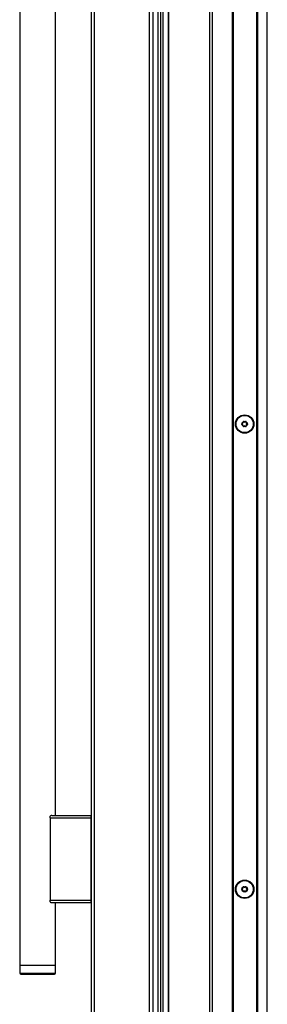
# Model space of a CAD drawing. Units: inches. Extents: x 8 to 137, y 14 to 142.
# Drawn here: x 109 to 116, y 43 to 70 of the extents above; entities that cross this region are included whole.
import ezdxf

# ---------------------------------------------------------------- set-up
doc = ezdxf.new("R2010")
doc.units = ezdxf.units.IN
doc.header["$MEASUREMENT"] = 0

msp = doc.modelspace()

# ---------------------------------------------------------------- linework, layer by layer
at = {"color": 7, "linetype": 'Continuous', "lineweight": 25}
for p, q in [((112.674, 89.904), (112.674, 38.106)), ((112.734, 89.904), (112.734, 38.106)), ((112.895, 38.106), (112.895, 89.904)), ((112.905, 38.106), (112.905, 89.904)), ((114.055, 40.43), (114.055, 89.904)), ((114.115, 89.904), (114.115, 40.43)), ((114.68, 40.43), (114.68, 89.904)), ((114.69, 89.904), (114.69, 40.43)), ((114.7, 89.904), (114.7, 40.43)), ((115.36, 40.43), (115.36, 89.36)), ((115.37, 40.43), (115.37, 89.35)), ((115.38, 89.34), (115.38, 40.43)), ((115.655, 40.43), (115.655, 89.041)), ((110.742, 38.258), (110.742, 88.705)), ((110.831, 38.169), (110.831, 88.794)), ((112.367, 38.169), (112.367, 88.794)), ((112.456, 88.794), (112.456, 38.169)), ((112.608, 38.169), (112.608, 88.794)), ((108.742, 83.294), (108.742, 43.669)), ((109.742, 47.859), (109.742, 79.104)), ((109.588, 47.789), (109.588, 47.832)), ((109.588, 47.789), (110.734, 47.789)), ((109.588, 47.789), (109.588, 45.489)), ((109.638, 47.859), (110.734, 47.859)), ((110.734, 47.789), (110.734, 47.859)), ((110.734, 45.489), (110.734, 47.789)), ((110.734, 47.789), (110.742, 47.789)), ((109.588, 45.489), (110.734, 45.489)), ((109.588, 45.446), (109.588, 45.489)), ((109.638, 45.419), (110.734, 45.419)), ((109.742, 43.669), (109.742, 45.419)), ((110.734, 45.419), (110.734, 45.489)), ((110.742, 45.489), (110.734, 45.489)), ((108.742, 43.669), (108.742, 43.449)), ((108.742, 43.669), (109.742, 43.669)), ((109.742, 43.449), (109.742, 43.669)), ((108.772, 43.419), (109.712, 43.419))]:
    msp.add_line(p, q, dxfattribs=at)
at = {"color": 8, "linetype": 'Continuous', "lineweight": 25}
msp.add_line((108.742, 43.449), (109.742, 43.449), dxfattribs=at)
at = {"color": 7, "linetype": 'Continuous', "lineweight": 25}
for centre, radius in [((115.023, 58.794), 0.257), ((115.023, 58.794), 0.256), ((115.023, 58.794), 0.241), ((115.023, 58.794), 0.0775), ((115.023, 45.794), 0.257), ((115.023, 45.794), 0.256), ((115.023, 45.794), 0.241), ((115.023, 45.794), 0.0775)]:
    msp.add_circle(centre, radius, dxfattribs=at)
for centre, radius, start, end in [((114.958, 58.794), 0.0125, 100.1192, 180), ((114.958, 58.794), 0.0125, 180, 259.8808), ((114.95, 58.836), 0.03, 280.1192, 19.8808), ((114.95, 58.752), 0.03, 340.1192, 79.8808), ((114.99, 58.85), 0.0125, 120, 199.8808), ((114.99, 58.738), 0.0125, 160.1192, 240), ((114.99, 58.85), 0.0125, 40.1192, 120), ((114.99, 58.738), 0.0125, 240, 319.8808), ((115.023, 58.878), 0.03, 220.1192, 319.8808), ((115.023, 58.71), 0.03, 40.1192, 139.8808), ((115.055, 58.85), 0.0125, 60, 139.8808), ((115.055, 58.738), 0.0125, 220.1192, 300), ((115.055, 58.85), 0.0125, 340.1192, 60), ((115.055, 58.738), 0.0125, 300, 19.8808), ((115.095, 58.836), 0.03, 160.1192, 259.8808), ((115.095, 58.752), 0.03, 100.1192, 199.8808), ((115.088, 58.794), 0.0125, 0, 79.8808), ((115.088, 58.794), 0.0125, 280.1192, 0), ((110.734, 47.851), 0.008, 0, 90), ((114.958, 45.794), 0.0125, 100.1192, 180), ((114.958, 45.794), 0.0125, 180, 259.8808), ((114.95, 45.836), 0.03, 280.1192, 19.8808), ((114.95, 45.752), 0.03, 340.1192, 79.8808), ((114.99, 45.85), 0.0125, 120, 199.8808), ((114.99, 45.738), 0.0125, 160.1192, 240), ((114.99, 45.85), 0.0125, 40.1192, 120), ((114.99, 45.738), 0.0125, 240, 319.8808), ((115.023, 45.878), 0.03, 220.1192, 319.8808), ((115.023, 45.71), 0.03, 40.1192, 139.8808), ((115.055, 45.85), 0.0125, 60, 139.8808), ((115.055, 45.738), 0.0125, 220.1192, 300), ((115.055, 45.85), 0.0125, 340.1192, 60), ((115.055, 45.738), 0.0125, 300, 19.8808), ((115.095, 45.836), 0.03, 160.1192, 259.8808), ((115.095, 45.752), 0.03, 100.1192, 199.8808), ((115.088, 45.794), 0.0125, 0, 79.8808), ((115.088, 45.794), 0.0125, 280.1192, 0), ((110.734, 45.427), 0.008, 270, 0), ((108.772, 43.449), 0.03, 180, 270), ((109.712, 43.449), 0.03, 270, 0)]:
    msp.add_arc(centre, radius, start, end, dxfattribs=at)
for points, knots in [([(109.638, 47.859), (109.631, 47.858), (109.615, 47.856), (109.598, 47.843), (109.59, 47.833), (109.588, 47.832)], [0, 0, 0, 0, 0.441079, 0.920068, 1, 1, 1, 1]), ([(109.588, 45.446), (109.591, 45.443), (109.601, 45.432), (109.618, 45.421), (109.632, 45.42), (109.638, 45.419)], [0, 0, 0, 0, 0.181966, 0.643408, 1, 1, 1, 1])]:
    msp.add_open_spline(points, degree=3, knots=knots, dxfattribs=at)

doc.saveas('drawing.dxf')
